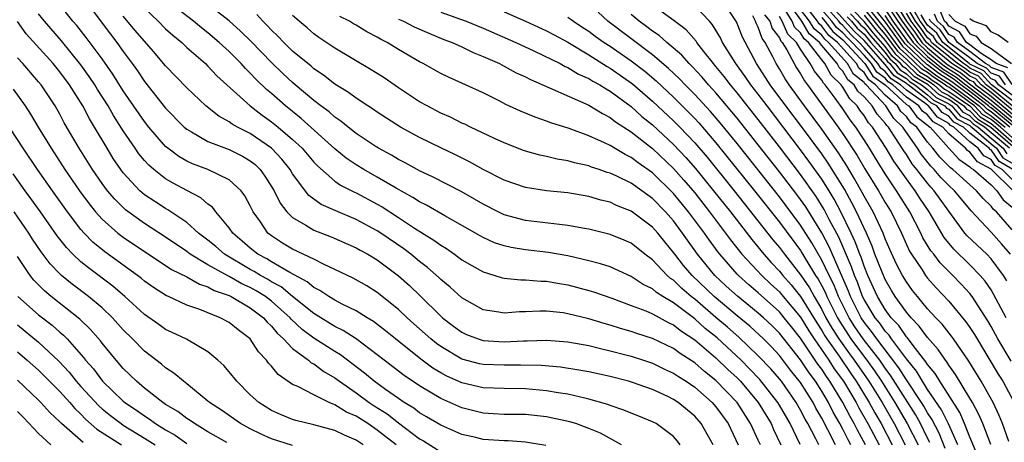
# Model space of a CAD drawing. Units: inches. Extents: x 2577000 to 2580000, y 1500000 to 1503000.
# Drawn here: x 2578647 to 2578740, y 1500413 to 1500453 of the extents above; entities that cross this region are included whole.
import ezdxf

# ---------------------------------------------------------------- set-up
doc = ezdxf.new("R2010")
doc.units = ezdxf.units.IN
doc.header["$MEASUREMENT"] = 0
doc.layers.add('LD25771500_2ft', color=111, linetype='Continuous')

msp = doc.modelspace()

# ---------------------------------------------------------------- linework, layer by layer
at = {"layer": 'LD25771500_2ft'}
for points, elevation in [([(2578722.708, 1500413), (2578722.437, 1500413.564), (2578721.696, 1500415), (2578721.439, 1500415.439), (2578721, 1500416.287), (2578720.586, 1500417), (2578719.182, 1500419), (2578719, 1500419.23), (2578718.18, 1500420.18), (2578717, 1500421.418), (2578715.166, 1500423.165), (2578714.101, 1500424.101), (2578713, 1500425.027), (2578711, 1500426.745), (2578710.673, 1500427), (2578709.778, 1500427.778), (2578709, 1500428.537), (2578708.716, 1500428.716), (2578708.395, 1500429), (2578707, 1500430.469), (2578706.292, 1500431), (2578705, 1500432.039), (2578704.335, 1500432.335), (2578703, 1500432.871), (2578701, 1500433.355), (2578700.58, 1500433.42), (2578699, 1500433.714), (2578698.209, 1500433.791), (2578695, 1500434.195), (2578693, 1500434.724), (2578692.411, 1500435), (2578691, 1500435.72), (2578690.198, 1500436.198), (2578688.915, 1500436.915), (2578686.278, 1500438.278), (2578685, 1500438.878), (2578684.769, 1500439), (2578683.629, 1500439.629), (2578683, 1500439.942), (2578682.342, 1500440.342), (2578681.11, 1500441), (2578680.805, 1500441.195), (2578679, 1500442.412), (2578678.246, 1500443), (2578677.566, 1500443.566), (2578677, 1500443.936), (2578676.439, 1500444.44), (2578675.673, 1500445), (2578675, 1500445.524), (2578673.239, 1500447), (2578673, 1500447.202), (2578672.068, 1500448.068), (2578671, 1500449.088), (2578669.091, 1500451.091), (2578668.078, 1500452.078), (2578667, 1500453.027), (2578663, 1500456.146)], 8720), ([(2578712.752, 1500413), (2578711.618, 1500415), (2578711, 1500415.701), (2578709.417, 1500417), (2578709, 1500417.279), (2578708.451, 1500417.549), (2578707, 1500418.212), (2578705.121, 1500418.879), (2578704.722, 1500419), (2578703, 1500419.44), (2578701, 1500419.885), (2578700.058, 1500420.058), (2578698.322, 1500420.321), (2578696.478, 1500420.478), (2578694.532, 1500420.532), (2578693, 1500420.52), (2578691, 1500420.594), (2578690.665, 1500420.665), (2578689, 1500421.102), (2578687, 1500422.277), (2578686.579, 1500422.579), (2578686.053, 1500423), (2578684.438, 1500424.437), (2578683.813, 1500425), (2578683, 1500425.781), (2578681, 1500427.39), (2578680, 1500428), (2578678.723, 1500428.723), (2578677, 1500429.555), (2578675.982, 1500430.018), (2578675, 1500430.524), (2578673, 1500431.473), (2578672.055, 1500432.055), (2578671, 1500432.732), (2578670.663, 1500433), (2578669.949, 1500434.051), (2578669.272, 1500435), (2578669, 1500435.559), (2578668.498, 1500436.498), (2578668.125, 1500437), (2578667, 1500438.03), (2578665, 1500438.985), (2578663.54, 1500439.54), (2578663, 1500439.796), (2578662.233, 1500440.233), (2578661.213, 1500441), (2578661, 1500441.178), (2578659.417, 1500443), (2578659, 1500443.52), (2578657, 1500446.441), (2578656.009, 1500448.009), (2578655, 1500449.446), (2578653.48, 1500451.48), (2578652.596, 1500452.596), (2578652.244, 1500453), (2578651, 1500454.546)], 8730), ([(2578735.867, 1500413), (2578734.979, 1500414.979), (2578734.317, 1500416.317), (2578733, 1500418.234), (2578732.511, 1500419), (2578731.952, 1500419.952), (2578731, 1500421.11), (2578729.598, 1500423), (2578729.357, 1500423.357), (2578729, 1500423.73), (2578728.479, 1500424.479), (2578728.052, 1500425), (2578727, 1500426.731), (2578726.865, 1500427), (2578726.365, 1500428.365), (2578726.088, 1500429), (2578725.812, 1500429.812), (2578724.599, 1500432.599), (2578723.708, 1500434.292), (2578723.233, 1500435.233), (2578722.462, 1500436.462), (2578721, 1500438.532), (2578719, 1500441.145), (2578717, 1500443.715), (2578715, 1500446.241), (2578714.363, 1500447), (2578713.779, 1500447.779), (2578713, 1500448.736), (2578712.767, 1500449), (2578711.845, 1500450.155), (2578711.189, 1500451), (2578711.117, 1500451.117), (2578710.189, 1500452.189), (2578709.046, 1500453.046), (2578707, 1500454.506)], 8700), ([(2578737.817, 1500411.817), (2578737, 1500413.723), (2578736.502, 1500415), (2578736.053, 1500416.052), (2578734.149, 1500419), (2578733.723, 1500419.723), (2578733, 1500420.573), (2578732.842, 1500420.842), (2578731.632, 1500422.368), (2578731.092, 1500423.092), (2578731, 1500423.185), (2578730.268, 1500424.268), (2578729.569, 1500425), (2578729, 1500425.777), (2578728.274, 1500427), (2578727.36, 1500429), (2578727, 1500429.88), (2578726.717, 1500430.716), (2578726.591, 1500431), (2578726.17, 1500432.17), (2578725.781, 1500433), (2578724.817, 1500435), (2578724.184, 1500436.184), (2578723.691, 1500437), (2578723, 1500438.096), (2578721.792, 1500439.792), (2578721, 1500440.863), (2578717.826, 1500445), (2578717, 1500446.105), (2578716.298, 1500447), (2578715.774, 1500447.774), (2578714.878, 1500449), (2578713.627, 1500451), (2578713.423, 1500451.423), (2578712.674, 1500452.674), (2578712.38, 1500453), (2578711, 1500454.449)], 8698), ([(2578738.971, 1500413.029), (2578738.212, 1500415), (2578737.856, 1500415.856), (2578737.237, 1500417), (2578737, 1500417.407), (2578735.647, 1500419.648), (2578735, 1500420.537), (2578734.828, 1500420.828), (2578734.682, 1500421), (2578734.011, 1500422.011), (2578733, 1500423.125), (2578732.214, 1500424.214), (2578731.439, 1500425), (2578731, 1500425.527), (2578729.949, 1500427), (2578729.588, 1500427.589), (2578729, 1500428.608), (2578728.699, 1500429.301), (2578728.03, 1500431), (2578727.755, 1500431.755), (2578727.213, 1500433), (2578726.295, 1500435), (2578725.852, 1500435.852), (2578725.138, 1500437.138), (2578723.608, 1500439.608), (2578723, 1500440.478), (2578721.075, 1500443.075), (2578719.614, 1500445), (2578718.139, 1500447), (2578717.698, 1500447.698), (2578716.837, 1500449), (2578715.504, 1500451.504), (2578715, 1500452.787), (2578714.931, 1500452.931), (2578713.595, 1500455)], 8696), ([(2578740.422, 1500425), (2578739.242, 1500427.242), (2578739, 1500427.626), (2578738.442, 1500428.442), (2578737.971, 1500429), (2578737, 1500430), (2578735.475, 1500431.475), (2578734.57, 1500432.569), (2578733.155, 1500435), (2578732.282, 1500436.282), (2578731.835, 1500437), (2578731, 1500438.119), (2578730.39, 1500439), (2578729.802, 1500439.802), (2578729.088, 1500441), (2578727.794, 1500443), (2578727.418, 1500443.419), (2578727, 1500444.105), (2578726.611, 1500444.611), (2578726.352, 1500445), (2578725.66, 1500445.66), (2578725, 1500446.779), (2578724.834, 1500447), (2578723.896, 1500447.896), (2578723.293, 1500449), (2578723, 1500449.347), (2578721.734, 1500451), (2578721.332, 1500451.331), (2578721, 1500451.897), (2578720.435, 1500452.435), (2578720.197, 1500453), (2578718.977, 1500455)], 8688), ([(2578740.495, 1500428.495), (2578740.176, 1500429), (2578739, 1500430.569), (2578738.583, 1500431), (2578736.741, 1500432.741), (2578736.524, 1500433), (2578735.27, 1500434.73), (2578734.188, 1500436.188), (2578733.631, 1500437), (2578733.316, 1500437.317), (2578733, 1500437.697), (2578731.993, 1500439), (2578731.547, 1500439.547), (2578731, 1500440.404), (2578730.748, 1500440.748), (2578729.885, 1500442.115), (2578729.292, 1500443), (2578729.142, 1500443.142), (2578729, 1500443.361), (2578728.225, 1500444.225), (2578727.752, 1500445), (2578727, 1500445.85), (2578726.411, 1500446.411), (2578726.064, 1500447), (2578725.474, 1500447.474), (2578725, 1500448.296), (2578724.64, 1500448.64), (2578724.443, 1500449), (2578723, 1500450.712), (2578722.779, 1500451), (2578721.803, 1500451.803), (2578721.102, 1500453), (2578719.672, 1500455)], 8686), ([(2578741, 1500433.316), (2578739.498, 1500435), (2578739.225, 1500435.224), (2578739, 1500435.546), (2578738.257, 1500436.257), (2578737.636, 1500437), (2578737, 1500437.544), (2578735.378, 1500439), (2578735.153, 1500439.153), (2578734.164, 1500440.163), (2578733.506, 1500441), (2578733, 1500441.588), (2578731.98, 1500443), (2578731.421, 1500443.421), (2578731, 1500443.993), (2578730.48, 1500444.48), (2578730.145, 1500445), (2578729, 1500446.009), (2578728.087, 1500447), (2578727.454, 1500447.454), (2578727, 1500448.166), (2578726.537, 1500448.537), (2578726.27, 1500449), (2578724.478, 1500451), (2578723.663, 1500451.663), (2578723, 1500452.538), (2578722.747, 1500452.747), (2578722.598, 1500453), (2578721.045, 1500455)], 8682), ([(2578741, 1500438.066), (2578740.052, 1500439), (2578739.384, 1500439.384), (2578739, 1500439.944), (2578738.304, 1500440.304), (2578737.768, 1500441), (2578737, 1500441.608), (2578735.482, 1500443), (2578735.162, 1500443.162), (2578735, 1500443.354), (2578733.944, 1500443.943), (2578733.1, 1500445), (2578733.034, 1500445.033), (2578732.703, 1500445.297), (2578731, 1500446.499), (2578730.454, 1500447), (2578729.56, 1500447.56), (2578729, 1500448.268), (2578728.574, 1500448.574), (2578728.302, 1500449), (2578727, 1500450.498), (2578726.536, 1500451), (2578725.737, 1500451.737), (2578725, 1500452.59), (2578724.774, 1500452.774), (2578724.603, 1500453), (2578723, 1500454.807)], 8676), ([(2578741, 1500439.033), (2578739.75, 1500439.75), (2578739, 1500440.846), (2578738.899, 1500440.899), (2578738.821, 1500441), (2578737, 1500442.441), (2578736.39, 1500443), (2578735.468, 1500443.468), (2578735, 1500444.021), (2578734.372, 1500444.372), (2578733.87, 1500445), (2578733.292, 1500445.292), (2578733, 1500445.564), (2578731.164, 1500447), (2578731.06, 1500447.06), (2578731, 1500447.118), (2578729.842, 1500447.842), (2578729, 1500448.909), (2578728.947, 1500448.947), (2578728.334, 1500449.666), (2578727, 1500451.171), (2578726.048, 1500452.048), (2578725.227, 1500453), (2578723.42, 1500455)], 8674), ([(2578742.141, 1500441), (2578739.874, 1500443), (2578739, 1500443.713), (2578738.204, 1500444.204), (2578737.439, 1500445), (2578737, 1500445.339), (2578735.758, 1500446.242), (2578735, 1500446.764), (2578734.843, 1500446.843), (2578734.675, 1500447), (2578733.65, 1500447.649), (2578733, 1500448.149), (2578732.46, 1500448.461), (2578731, 1500449.862), (2578730.399, 1500450.399), (2578729, 1500452.327), (2578728.689, 1500452.689), (2578727, 1500454.768)], 8662), ([(2578727.313, 1500455), (2578729, 1500452.908), (2578730.638, 1500450.638), (2578731, 1500450.315), (2578732.694, 1500448.694), (2578733, 1500448.518), (2578733.858, 1500447.858), (2578735.083, 1500447.083), (2578737, 1500445.682), (2578737.883, 1500445), (2578738.43, 1500444.43), (2578739, 1500444.079), (2578740.323, 1500443)], 8660), ([(2578729, 1500454.806), (2578730.174, 1500453), (2578731.624, 1500451), (2578733, 1500449.68), (2578733.808, 1500449), (2578734.482, 1500448.482), (2578735.713, 1500447.712), (2578736.599, 1500447), (2578737, 1500446.708), (2578739, 1500445.177), (2578741, 1500443.543)], 8654), ([(2578729.777, 1500455), (2578731, 1500453), (2578731.863, 1500451.863), (2578732.463, 1500451), (2578733, 1500450.485), (2578734.765, 1500449), (2578734.898, 1500448.898), (2578736.133, 1500448.132), (2578737, 1500447.435), (2578737.294, 1500447.294), (2578737.561, 1500447), (2578739, 1500445.915), (2578741, 1500444.272)], 8650), ([(2578740.995, 1500445.005), (2578739, 1500446.653), (2578738.54, 1500447), (2578737.807, 1500447.806), (2578737, 1500448.192), (2578736.552, 1500448.552), (2578735.829, 1500449), (2578735, 1500449.664), (2578733.384, 1500451), (2578733.229, 1500451.229), (2578733, 1500451.436), (2578732.359, 1500452.359), (2578731.872, 1500453), (2578730.694, 1500455)], 8646), ([(2578741, 1500445.503), (2578739.04, 1500447), (2578738.063, 1500448.063), (2578737, 1500448.571), (2578736.762, 1500448.762), (2578736.378, 1500449), (2578735, 1500450.103), (2578733.916, 1500451), (2578733.546, 1500451.546), (2578733, 1500452.04), (2578732.606, 1500452.606), (2578732.307, 1500453), (2578731.347, 1500454.653)], 8644), ([(2578709.634, 1500413), (2578709.357, 1500413.357), (2578709, 1500413.775), (2578707.342, 1500415), (2578707, 1500415.179), (2578705.71, 1500415.71), (2578705, 1500415.979), (2578704.285, 1500416.285), (2578703, 1500416.714), (2578702.797, 1500416.798), (2578701, 1500417.321), (2578700.604, 1500417.396), (2578699, 1500417.778), (2578698.09, 1500417.91), (2578697, 1500418.109), (2578695, 1500418.294), (2578693, 1500418.318), (2578691, 1500418.39), (2578689, 1500418.848), (2578687.521, 1500419.521), (2578687, 1500419.807), (2578686.253, 1500420.253), (2578685.098, 1500421.098), (2578682.71, 1500423), (2578681.778, 1500423.778), (2578680.649, 1500424.649), (2578680.042, 1500425), (2578679, 1500425.645), (2578677.738, 1500426.262), (2578677, 1500426.651), (2578676.418, 1500427), (2578675.574, 1500427.574), (2578675, 1500427.854), (2578674.388, 1500428.388), (2578672.739, 1500429.261), (2578671, 1500430.284), (2578670.561, 1500430.561), (2578669.714, 1500431), (2578669, 1500431.566), (2578668.245, 1500432.245), (2578667.348, 1500433), (2578667, 1500433.507), (2578665.753, 1500435), (2578665.431, 1500435.431), (2578665, 1500435.731), (2578664.327, 1500436.327), (2578663, 1500437.008), (2578661.704, 1500437.704), (2578661, 1500438.117), (2578659.874, 1500439), (2578659.401, 1500439.401), (2578659, 1500439.846), (2578658.474, 1500440.474), (2578658.113, 1500441), (2578657, 1500442.65), (2578656.084, 1500444.085), (2578655.558, 1500445), (2578654.559, 1500446.559), (2578654.297, 1500447), (2578653.782, 1500447.782), (2578653, 1500448.879), (2578651.145, 1500451.145), (2578649.551, 1500453), (2578649, 1500453.701)], 8732), ([(2578654.064, 1500454.064), (2578655.781, 1500451.782), (2578656.387, 1500451), (2578657, 1500450.134), (2578657.847, 1500449), (2578658.329, 1500448.329), (2578659, 1500447.306), (2578661, 1500444.781), (2578662.765, 1500443), (2578663, 1500442.8), (2578663.432, 1500442.568), (2578665, 1500441.644), (2578667, 1500440.883), (2578668.262, 1500440.262), (2578669, 1500439.827), (2578669.462, 1500439.462), (2578669.929, 1500439), (2578670.383, 1500438.383), (2578671.243, 1500437), (2578671.818, 1500435.818), (2578672.463, 1500435), (2578673, 1500434.459), (2578674.249, 1500433.751), (2578675, 1500433.271), (2578676.645, 1500432.645), (2578679, 1500431.614), (2578679.386, 1500431.386), (2578680.104, 1500431), (2578681, 1500430.466), (2578683, 1500428.974), (2578684.039, 1500428.039), (2578685.059, 1500427.059), (2578687, 1500425.144), (2578687.164, 1500425), (2578688.208, 1500424.208), (2578689, 1500423.632), (2578689.432, 1500423.432), (2578690.545, 1500423), (2578691, 1500422.854), (2578693, 1500422.735), (2578694.828, 1500422.828), (2578695.176, 1500422.824), (2578697, 1500422.884), (2578699, 1500422.742), (2578701, 1500422.376), (2578702.086, 1500422.086), (2578703, 1500421.888), (2578704.496, 1500421.504), (2578705, 1500421.365), (2578706.144, 1500421), (2578707, 1500420.716), (2578708.152, 1500420.152), (2578709, 1500419.773), (2578709.457, 1500419.457), (2578710.177, 1500419), (2578711, 1500418.436), (2578712.644, 1500417), (2578713, 1500416.595), (2578714.152, 1500415), (2578715.108, 1500413)], 8728), ([(2578717.195, 1500413), (2578717, 1500413.44), (2578716.28, 1500415), (2578715.004, 1500417), (2578713, 1500419.078), (2578711.924, 1500419.924), (2578711, 1500420.737), (2578709.628, 1500421.628), (2578709, 1500422.094), (2578707, 1500423.04), (2578705.516, 1500423.516), (2578705, 1500423.698), (2578703.986, 1500423.986), (2578703, 1500424.305), (2578702.451, 1500424.451), (2578701, 1500424.894), (2578699, 1500425.384), (2578698.548, 1500425.452), (2578697, 1500425.621), (2578696.372, 1500425.628), (2578695, 1500425.555), (2578694.451, 1500425.549), (2578693, 1500425.421), (2578692.477, 1500425.523), (2578691, 1500425.734), (2578689, 1500426.866), (2578687.889, 1500427.889), (2578687, 1500428.612), (2578686.808, 1500428.808), (2578685.747, 1500429.747), (2578685, 1500430.316), (2578684.176, 1500431), (2578683.509, 1500431.509), (2578681.345, 1500433), (2578681, 1500433.223), (2578679, 1500434.289), (2578677.089, 1500435.089), (2578675.706, 1500435.706), (2578674.545, 1500436.545), (2578673, 1500438.6), (2578672.756, 1500439), (2578671.978, 1500439.978), (2578671.01, 1500441), (2578669, 1500442.388), (2578667.775, 1500443), (2578667.276, 1500443.276), (2578667, 1500443.487), (2578666.021, 1500444.021), (2578664.782, 1500445), (2578663, 1500446.707), (2578661, 1500448.8), (2578659.861, 1500450.139), (2578658.131, 1500452.131), (2578657, 1500453.488)], 8726), ([(2578659, 1500454.232), (2578660.289, 1500453), (2578661, 1500452.288), (2578661.674, 1500451.674), (2578662.515, 1500451), (2578663, 1500450.535), (2578664.754, 1500449), (2578665, 1500448.764), (2578665.842, 1500447.842), (2578668.994, 1500445), (2578670.122, 1500444.122), (2578671, 1500443.511), (2578671.631, 1500443), (2578673, 1500441.84), (2578673.903, 1500441), (2578675, 1500439.702), (2578675.339, 1500439.338), (2578677, 1500437.894), (2578677.525, 1500437.525), (2578678.852, 1500436.852), (2578679, 1500436.791), (2578681, 1500435.73), (2578681.466, 1500435.466), (2578683, 1500434.481), (2578684.527, 1500433.473), (2578686.34, 1500432.34), (2578687, 1500431.841), (2578687.527, 1500431.527), (2578688.303, 1500431), (2578689, 1500430.485), (2578689.93, 1500429.93), (2578691, 1500429.33), (2578692.121, 1500429), (2578692.785, 1500428.785), (2578693, 1500428.741), (2578694.572, 1500428.571), (2578695, 1500428.577), (2578696.452, 1500428.452), (2578697, 1500428.445), (2578698.225, 1500428.225), (2578699, 1500428.107), (2578701, 1500427.571), (2578701.436, 1500427.436), (2578703.157, 1500426.843), (2578705, 1500426.156), (2578706.361, 1500425.639), (2578707, 1500425.358), (2578708.536, 1500424.536), (2578709, 1500424.328), (2578709.73, 1500423.73), (2578711, 1500422.92), (2578713, 1500421.209), (2578714.117, 1500420.117), (2578715, 1500419.314), (2578715.306, 1500419), (2578717.005, 1500417), (2578718.203, 1500415), (2578718.44, 1500414.44), (2578719.139, 1500413)], 8724), ([(2578720.974, 1500413.026), (2578720.004, 1500415), (2578719, 1500416.752), (2578718.851, 1500417), (2578717.159, 1500419.159), (2578716.182, 1500420.182), (2578715.37, 1500421), (2578713.106, 1500423.106), (2578711.988, 1500423.988), (2578711, 1500424.893), (2578709, 1500426.406), (2578707.993, 1500427), (2578707.385, 1500427.385), (2578707, 1500427.724), (2578706.136, 1500428.136), (2578705, 1500428.894), (2578703, 1500429.797), (2578702.1, 1500430.099), (2578701, 1500430.391), (2578699, 1500430.858), (2578697.164, 1500431.164), (2578695, 1500431.407), (2578693.634, 1500431.634), (2578693, 1500431.782), (2578692.09, 1500432.09), (2578691, 1500432.575), (2578690.723, 1500432.723), (2578687.378, 1500434.622), (2578685.641, 1500435.641), (2578685, 1500435.951), (2578684.368, 1500436.368), (2578682.776, 1500437.223), (2578681, 1500438.275), (2578679.714, 1500439), (2578679, 1500439.442), (2578678.071, 1500440.071), (2578677, 1500440.949), (2578673.816, 1500443.816), (2578672.331, 1500445), (2578671, 1500446.171), (2578670.545, 1500446.545), (2578669.528, 1500447.528), (2578669, 1500448.101), (2578668.536, 1500448.536), (2578668.127, 1500449), (2578667, 1500450.139), (2578666.07, 1500451), (2578665, 1500451.897), (2578664.375, 1500452.375), (2578663.635, 1500453), (2578662.148, 1500454.148)], 8722), ([(2578724.287, 1500413), (2578723.585, 1500414.415), (2578723, 1500415.523), (2578722.454, 1500416.454), (2578722.172, 1500417), (2578721, 1500418.887), (2578720.06, 1500420.06), (2578719, 1500421.424), (2578718.244, 1500422.244), (2578717.484, 1500423), (2578716.206, 1500424.206), (2578715, 1500425.181), (2578712.818, 1500427), (2578710.756, 1500429), (2578709.948, 1500429.948), (2578709.115, 1500431), (2578709, 1500431.165), (2578708.161, 1500432.161), (2578707.498, 1500433), (2578707, 1500433.565), (2578705, 1500435.07), (2578703.605, 1500435.605), (2578703, 1500435.903), (2578702.109, 1500436.109), (2578701, 1500436.449), (2578699, 1500436.783), (2578697, 1500436.992), (2578695, 1500437.308), (2578693, 1500437.992), (2578691, 1500439.015), (2578689.72, 1500439.72), (2578688.379, 1500440.379), (2578687, 1500441.031), (2578685, 1500442.02), (2578683.197, 1500443), (2578681, 1500444.402), (2578680.654, 1500444.654), (2578680.098, 1500445), (2578679, 1500445.721), (2578678.275, 1500446.275), (2578677, 1500447.051), (2578675.919, 1500447.919), (2578675, 1500448.518), (2578674.745, 1500448.745), (2578673, 1500450.187), (2578672.167, 1500451), (2578671.604, 1500451.604), (2578671, 1500452.17), (2578670.604, 1500452.604), (2578670.188, 1500453), (2578669.621, 1500453.621)], 8718), ([(2578725.75, 1500413), (2578725.48, 1500413.48), (2578725, 1500414.472), (2578724.72, 1500415), (2578724.084, 1500416.084), (2578723.63, 1500417), (2578723, 1500418.072), (2578722.409, 1500419), (2578721.795, 1500419.796), (2578721, 1500421.042), (2578719, 1500423.55), (2578718.271, 1500424.27), (2578717.501, 1500425), (2578717, 1500425.449), (2578715.033, 1500427.033), (2578713.982, 1500427.982), (2578712.894, 1500429), (2578711.263, 1500431), (2578710.314, 1500432.314), (2578709.849, 1500433), (2578709, 1500434.14), (2578708.239, 1500435), (2578707, 1500436.269), (2578706.562, 1500436.562), (2578705.987, 1500437), (2578705, 1500437.698), (2578703.63, 1500438.37), (2578703, 1500438.656), (2578702.728, 1500438.728), (2578701.962, 1500439), (2578701.234, 1500439.234), (2578701, 1500439.333), (2578699.627, 1500439.627), (2578699, 1500439.825), (2578697.983, 1500439.983), (2578697, 1500440.234), (2578696.361, 1500440.361), (2578695, 1500440.736), (2578694.807, 1500440.807), (2578693, 1500441.505), (2578692.066, 1500441.934), (2578689.815, 1500443), (2578689.272, 1500443.272), (2578689, 1500443.39), (2578687.931, 1500443.931), (2578687, 1500444.335), (2578685.723, 1500445), (2578685, 1500445.405), (2578683, 1500446.713), (2578681.641, 1500447.641), (2578681, 1500448.056), (2578680.425, 1500448.425), (2578677, 1500450.47), (2578675.48, 1500451.48), (2578675, 1500451.817), (2578674.37, 1500452.37), (2578673.602, 1500453), (2578673, 1500453.553)], 8716), ([(2578687, 1500453.866), (2578689.391, 1500453), (2578691, 1500452.332), (2578694.092, 1500451), (2578695.796, 1500450.204), (2578698.269, 1500449), (2578698.739, 1500448.739), (2578699, 1500448.634), (2578700.014, 1500448.014), (2578701, 1500447.589), (2578701.354, 1500447.354), (2578702.021, 1500447), (2578702.612, 1500446.612), (2578703, 1500446.412), (2578705, 1500444.938), (2578706.012, 1500444.012), (2578707, 1500443.225), (2578709, 1500441.368), (2578710.145, 1500440.145), (2578711.08, 1500439.08), (2578712.777, 1500437), (2578714.361, 1500435), (2578716.377, 1500432.378), (2578717.524, 1500431), (2578718.224, 1500430.224), (2578719, 1500429.407), (2578719.324, 1500429), (2578720.118, 1500428.118), (2578721, 1500427.017), (2578722.527, 1500424.527), (2578723, 1500423.808), (2578723.292, 1500423.292), (2578723.479, 1500423), (2578724.633, 1500421.367), (2578725.74, 1500419.74), (2578726.264, 1500419), (2578727.487, 1500417), (2578728.017, 1500416.017), (2578728.62, 1500415), (2578729.667, 1500413)], 8710), ([(2578693, 1500453.873), (2578695, 1500453.012), (2578697, 1500452.086), (2578697.701, 1500451.701), (2578699, 1500451.027), (2578701, 1500449.83), (2578702.727, 1500448.727), (2578703, 1500448.583), (2578705.104, 1500447.104), (2578707, 1500445.463), (2578709, 1500443.604), (2578709.596, 1500443), (2578711, 1500441.517), (2578712.159, 1500440.159), (2578714.714, 1500437), (2578718.372, 1500432.372), (2578719, 1500431.629), (2578719.47, 1500431), (2578721, 1500429.065), (2578721.831, 1500427.831), (2578722.282, 1500427), (2578723, 1500425.793), (2578723.398, 1500425), (2578723.978, 1500423.978), (2578724.604, 1500423), (2578725.609, 1500421.609), (2578726.073, 1500421), (2578727.462, 1500419), (2578728.697, 1500417), (2578729.854, 1500415), (2578730.894, 1500413)], 8708), ([(2578733.219, 1500413.219), (2578733, 1500413.633), (2578732.33, 1500415), (2578731.85, 1500415.85), (2578729.529, 1500419.529), (2578729, 1500420.235), (2578728.475, 1500421), (2578726.924, 1500423), (2578726.139, 1500424.139), (2578725.58, 1500425), (2578724.582, 1500427), (2578724.131, 1500428.131), (2578723.691, 1500429), (2578723, 1500430.446), (2578722.069, 1500432.069), (2578721, 1500433.751), (2578719, 1500436.42), (2578715, 1500441.458), (2578713.407, 1500443.407), (2578712.482, 1500444.483), (2578711, 1500446.092), (2578710.085, 1500447), (2578709.558, 1500447.558), (2578708.53, 1500448.53), (2578707, 1500449.834), (2578702.776, 1500453), (2578701.859, 1500453.859)], 8704), ([(2578734.67, 1500412.67), (2578734.099, 1500414.099), (2578733.416, 1500415.417), (2578733, 1500416.022), (2578732.647, 1500416.647), (2578732.425, 1500417), (2578731, 1500419.136), (2578730.285, 1500420.285), (2578728.211, 1500423), (2578727.715, 1500423.715), (2578727, 1500424.585), (2578726.721, 1500425), (2578725.714, 1500427), (2578725.523, 1500427.523), (2578723.699, 1500431.699), (2578723, 1500433.02), (2578721.479, 1500435.479), (2578721, 1500436.167), (2578720.642, 1500436.642), (2578719, 1500438.792), (2578717, 1500441.34), (2578715, 1500443.849), (2578713, 1500446.236), (2578712.299, 1500447), (2578711.706, 1500447.706), (2578710.738, 1500448.738), (2578710.459, 1500449), (2578709.786, 1500449.786), (2578708.359, 1500451), (2578707.645, 1500451.645), (2578707, 1500452.064), (2578706.476, 1500452.476), (2578705.744, 1500453), (2578705, 1500453.646)], 8702), ([(2578740.678, 1500413.322), (2578740.07, 1500415), (2578739.762, 1500415.762), (2578739.192, 1500417), (2578738.072, 1500419), (2578736.903, 1500420.903), (2578735.452, 1500423), (2578735.267, 1500423.267), (2578734.381, 1500424.381), (2578733.779, 1500425), (2578733, 1500425.847), (2578732.049, 1500427), (2578731.586, 1500427.586), (2578731, 1500428.398), (2578730.639, 1500429), (2578730.068, 1500430.068), (2578729.434, 1500431.434), (2578729, 1500432.453), (2578728.79, 1500433), (2578727.861, 1500435), (2578727, 1500436.494), (2578726.827, 1500436.827), (2578726.106, 1500438.106), (2578725.357, 1500439.357), (2578724.578, 1500440.578), (2578723, 1500442.814), (2578721.365, 1500445), (2578719.92, 1500447), (2578719.555, 1500447.555), (2578719, 1500448.499), (2578718.679, 1500449), (2578718.372, 1500449.628), (2578717.644, 1500451), (2578717.365, 1500451.365), (2578717, 1500452.452), (2578716.811, 1500452.811), (2578716.737, 1500453), (2578716.491, 1500453.509)], 8694), ([(2578717.594, 1500453.594), (2578718.09, 1500453), (2578718.319, 1500452.319), (2578719, 1500451.428), (2578719.127, 1500451.127), (2578719.261, 1500451), (2578719.695, 1500450.305), (2578720.386, 1500449), (2578720.613, 1500448.613), (2578721, 1500448.025), (2578721.361, 1500447.361), (2578721.651, 1500447), (2578724.56, 1500443), (2578725, 1500442.371), (2578726.333, 1500440.333), (2578727.076, 1500439.076), (2578728.359, 1500437), (2578729, 1500435.882), (2578729.543, 1500435), (2578730.519, 1500433), (2578731, 1500431.917), (2578731.295, 1500431.295), (2578731.475, 1500431), (2578732.473, 1500429.527), (2578732.812, 1500429), (2578733, 1500428.753), (2578733.817, 1500427.817), (2578735, 1500426.565), (2578736.627, 1500424.627), (2578737, 1500424.09), (2578737.419, 1500423.42), (2578739.675, 1500419.675), (2578740.1, 1500419), (2578741.17, 1500417)], 8692), ([(2578740.832, 1500431), (2578739.988, 1500431.988), (2578739, 1500433.081), (2578737.107, 1500435.108), (2578736.193, 1500436.193), (2578735.544, 1500437), (2578735, 1500437.486), (2578734.246, 1500438.246), (2578733.619, 1500439), (2578733.31, 1500439.31), (2578732.418, 1500440.418), (2578732.047, 1500441), (2578730.676, 1500443), (2578729.811, 1500443.811), (2578729.043, 1500445), (2578727.193, 1500447), (2578727.081, 1500447.081), (2578727, 1500447.208), (2578726.005, 1500448.005), (2578725.432, 1500449), (2578723.652, 1500451), (2578723.292, 1500451.292), (2578723, 1500451.678), (2578722.275, 1500452.275), (2578721.85, 1500453), (2578721, 1500454.103)], 8684), ([(2578741.072, 1500437), (2578739, 1500439.043), (2578737.709, 1500439.71), (2578737, 1500440.631), (2578736.78, 1500440.78), (2578736.581, 1500441), (2578735, 1500442.369), (2578734.438, 1500443), (2578733.515, 1500443.515), (2578733, 1500444.16), (2578732.521, 1500444.521), (2578732.168, 1500445), (2578731, 1500445.825), (2578729.719, 1500447), (2578729.277, 1500447.277), (2578729, 1500447.627), (2578728.2, 1500448.2), (2578727.69, 1500449), (2578727, 1500449.794), (2578725.887, 1500451), (2578725.426, 1500451.426), (2578725, 1500451.919), (2578724.404, 1500452.404), (2578723.952, 1500453), (2578723, 1500454.073)], 8678), ([(2578725.706, 1500453.706), (2578726.387, 1500453), (2578726.671, 1500452.671), (2578727, 1500452.368), (2578727.614, 1500451.614), (2578729, 1500450.04), (2578729.444, 1500449.444), (2578729.94, 1500449), (2578730.408, 1500448.408), (2578731, 1500448.037), (2578731.527, 1500447.527), (2578732.44, 1500447), (2578733, 1500446.562), (2578733.809, 1500445.809), (2578735, 1500445.208), (2578735.301, 1500445), (2578736.08, 1500444.08), (2578737, 1500443.612), (2578737.3, 1500443.3), (2578737.787, 1500443), (2578739, 1500441.943), (2578740.129, 1500441), (2578740.483, 1500440.483)], 8670), ([(2578740.747, 1500441), (2578739, 1500442.459), (2578738.379, 1500443), (2578737.526, 1500443.526), (2578737, 1500444.074), (2578736.386, 1500444.386), (2578735.866, 1500445), (2578735, 1500445.597), (2578734.068, 1500446.068), (2578733.066, 1500447), (2578731.76, 1500447.76), (2578731, 1500448.497), (2578730.69, 1500448.691), (2578730.446, 1500449), (2578729.683, 1500449.683), (2578729, 1500450.6), (2578727.883, 1500451.883), (2578727, 1500452.966), (2578726.001, 1500454.001)], 8668), ([(2578727, 1500454.168), (2578728.42, 1500452.42), (2578729, 1500451.747), (2578730.161, 1500450.161), (2578731, 1500449.41), (2578732.227, 1500448.227), (2578733, 1500447.781), (2578733.442, 1500447.441), (2578734.139, 1500447), (2578734.585, 1500446.585), (2578735, 1500446.375), (2578736.996, 1500445), (2578737.978, 1500443.978), (2578739, 1500443.348), (2578739.426, 1500443), (2578741.7, 1500441)], 8664), ([(2578727, 1500453.567), (2578728.151, 1500452.151), (2578729, 1500451.166), (2578729.922, 1500449.922), (2578731, 1500448.956), (2578731.994, 1500447.994), (2578733, 1500447.413), (2578733.234, 1500447.233), (2578733.602, 1500447), (2578734.326, 1500446.326), (2578735, 1500445.986), (2578736.431, 1500445), (2578736.692, 1500444.692), (2578737, 1500444.535), (2578737.752, 1500443.752), (2578738.971, 1500443), (2578741.26, 1500441)], 8666), ([(2578741, 1500443.178), (2578739, 1500444.809), (2578738.882, 1500444.882), (2578738.769, 1500445), (2578737, 1500446.366), (2578736.127, 1500447), (2578735.503, 1500447.503), (2578734.274, 1500448.274), (2578733.33, 1500449), (2578733, 1500449.277), (2578731.204, 1500451), (2578729.761, 1500453), (2578729, 1500454.17)], 8656), ([(2578740.771, 1500443), (2578739, 1500444.444), (2578738.656, 1500444.656), (2578738.326, 1500445), (2578737, 1500446.024), (2578735.657, 1500447), (2578735.293, 1500447.293), (2578734.066, 1500448.066), (2578733, 1500448.885), (2578732.927, 1500448.927), (2578730.877, 1500450.877), (2578729.348, 1500453), (2578729, 1500453.535)], 8658), ([(2578729.82, 1500454.18), (2578730.587, 1500453), (2578731, 1500452.426), (2578731.616, 1500451.616), (2578732.044, 1500451), (2578733, 1500450.083), (2578734.287, 1500449), (2578734.69, 1500448.69), (2578735.923, 1500447.922), (2578737.072, 1500447), (2578739, 1500445.546), (2578741, 1500443.907)], 8652), ([(2578741, 1500444.636), (2578739, 1500446.284), (2578738.051, 1500447), (2578737.55, 1500447.55), (2578737, 1500447.814), (2578736.343, 1500448.342), (2578735.279, 1500449), (2578733.707, 1500450.293), (2578732.883, 1500451), (2578732.111, 1500452.111), (2578731.436, 1500453), (2578731, 1500453.75)], 8648), ([(2578741, 1500446.005), (2578739.698, 1500447), (2578739.415, 1500447.415), (2578739, 1500447.57), (2578738.319, 1500448.319), (2578737, 1500448.95), (2578736.928, 1500449), (2578734.448, 1500451), (2578733.863, 1500451.862), (2578733, 1500452.644), (2578732.743, 1500453), (2578732.387, 1500453.613)], 8642), ([(2578741, 1500447.018), (2578740.198, 1500448.198), (2578739, 1500448.646), (2578738.831, 1500448.831), (2578738.479, 1500449), (2578737, 1500450.149), (2578735.82, 1500451), (2578735.496, 1500451.496), (2578735, 1500451.753), (2578734.496, 1500452.496), (2578733.94, 1500453), (2578733.658, 1500453.658)], 8638), ([(2578740.589, 1500448.589), (2578739.491, 1500449), (2578739, 1500449.361), (2578738.058, 1500449.942), (2578737, 1500450.764), (2578736.673, 1500451), (2578736.012, 1500452.012), (2578735, 1500452.538), (2578734.813, 1500452.813), (2578734.607, 1500453), (2578734.125, 1500454.125)], 8636), ([(2578735, 1500453.639), (2578735.62, 1500453), (2578736.528, 1500452.528), (2578737, 1500451.806), (2578737.596, 1500451.596), (2578738.056, 1500451), (2578739, 1500450.417), (2578740.927, 1500449)], 8634), ([(2578704.071, 1500413), (2578702.097, 1500414.097), (2578701, 1500414.555), (2578699.748, 1500415), (2578699.183, 1500415.182), (2578697, 1500415.653), (2578695, 1500415.854), (2578693, 1500415.862), (2578691.94, 1500415.94), (2578691, 1500415.984), (2578689, 1500416.493), (2578687, 1500417.376), (2578685, 1500418.576), (2578683.55, 1500419.55), (2578681.65, 1500421), (2578681, 1500421.513), (2578678.999, 1500422.999), (2578677.786, 1500423.786), (2578677, 1500424.163), (2578675, 1500425.387), (2578673, 1500427.007), (2578671.914, 1500427.914), (2578671, 1500428.404), (2578670.634, 1500428.634), (2578669.963, 1500429), (2578669.372, 1500429.372), (2578669, 1500429.565), (2578666.56, 1500431), (2578665.727, 1500431.727), (2578665, 1500432.322), (2578664.113, 1500433), (2578663, 1500433.99), (2578661.202, 1500435.202), (2578661, 1500435.309), (2578659.969, 1500435.969), (2578659, 1500436.622), (2578658.787, 1500436.787), (2578658.557, 1500437), (2578657, 1500438.676), (2578656.756, 1500439), (2578656.049, 1500440.049), (2578655.462, 1500441), (2578654.292, 1500443), (2578653.796, 1500443.796), (2578653.166, 1500445), (2578651.907, 1500447), (2578651, 1500448.22), (2578650.361, 1500449), (2578647.817, 1500451.817), (2578646.988, 1500452.987)], 8734), ([(2578727.129, 1500413), (2578726.37, 1500414.37), (2578726.065, 1500415), (2578725.671, 1500415.671), (2578724.992, 1500417), (2578723.772, 1500419), (2578723.445, 1500419.445), (2578723, 1500420.147), (2578722.629, 1500420.629), (2578721, 1500423.066), (2578720.134, 1500424.134), (2578719.462, 1500425), (2578719, 1500425.549), (2578717, 1500427.36), (2578716.102, 1500428.102), (2578715.12, 1500429), (2578715, 1500429.128), (2578713.353, 1500431), (2578713.196, 1500431.196), (2578712.348, 1500432.348), (2578711.905, 1500433), (2578710.422, 1500435), (2578709, 1500436.728), (2578707, 1500438.686), (2578705.642, 1500439.642), (2578705, 1500440.146), (2578704.42, 1500440.42), (2578703, 1500441.265), (2578702.483, 1500441.517), (2578701, 1500442.17), (2578699.136, 1500442.863), (2578697.41, 1500443.41), (2578697, 1500443.579), (2578695.926, 1500443.926), (2578694.519, 1500444.519), (2578693.152, 1500445.152), (2578692.517, 1500445.483), (2578691, 1500446.227), (2578689.345, 1500447), (2578687.722, 1500447.722), (2578687, 1500448.076), (2578685.349, 1500449), (2578685, 1500449.17), (2578683, 1500450.345), (2578681.936, 1500451), (2578681.312, 1500451.312), (2578681, 1500451.495), (2578680, 1500452), (2578679, 1500452.62), (2578678.752, 1500452.752), (2578678.368, 1500453), (2578677.464, 1500453.463)], 8714), ([(2578683, 1500453.207), (2578683.481, 1500453), (2578684.483, 1500452.482), (2578685.86, 1500451.86), (2578687.288, 1500451.288), (2578688.065, 1500451), (2578689, 1500450.575), (2578690.054, 1500450.054), (2578691, 1500449.684), (2578692.534, 1500449), (2578693, 1500448.76), (2578694.135, 1500448.135), (2578695, 1500447.745), (2578695.484, 1500447.484), (2578697.283, 1500446.717), (2578701, 1500445.069), (2578702.275, 1500444.275), (2578703, 1500443.922), (2578703.506, 1500443.506), (2578705, 1500442.545), (2578707, 1500440.98), (2578709, 1500439.091), (2578709.981, 1500437.981), (2578711, 1500436.783), (2578712.407, 1500435), (2578713.911, 1500433), (2578714.364, 1500432.364), (2578715.456, 1500431), (2578717.329, 1500429), (2578718.187, 1500428.186), (2578719, 1500427.442), (2578719.209, 1500427.209), (2578721, 1500425.06), (2578721.776, 1500423.776), (2578722.286, 1500423), (2578723.672, 1500421), (2578724.187, 1500420.187), (2578725.057, 1500419), (2578726.249, 1500417), (2578726.503, 1500416.503), (2578727.367, 1500415), (2578728.414, 1500413)], 8712), ([(2578699, 1500453.39), (2578699.54, 1500453), (2578700.416, 1500452.416), (2578701, 1500452.048), (2578701.6, 1500451.6), (2578702.443, 1500451), (2578703, 1500450.637), (2578705, 1500449.259), (2578706.277, 1500448.277), (2578707.36, 1500447.36), (2578709, 1500445.827), (2578710.42, 1500444.42), (2578711, 1500443.817), (2578711.392, 1500443.392), (2578713, 1500441.524), (2578716.644, 1500437), (2578719, 1500434.021), (2578721, 1500431.337), (2578721.131, 1500431.131), (2578721.501, 1500430.499), (2578722.421, 1500429), (2578722.655, 1500428.655), (2578723, 1500428.019), (2578723.343, 1500427.343), (2578723.479, 1500427), (2578723.939, 1500426.061), (2578724.472, 1500425), (2578724.663, 1500424.663), (2578725.448, 1500423.448), (2578725.756, 1500423), (2578726.282, 1500422.282), (2578727.265, 1500421), (2578727.985, 1500419.985), (2578728.645, 1500419), (2578729.907, 1500417), (2578731.082, 1500415), (2578732.098, 1500413)], 8706), ([(2578740.912, 1500420.912), (2578739.645, 1500423), (2578739, 1500424.176), (2578738.697, 1500424.697), (2578737.213, 1500427), (2578737, 1500427.276), (2578736.174, 1500428.174), (2578735.381, 1500429), (2578734.189, 1500430.19), (2578733.576, 1500431), (2578733.316, 1500431.317), (2578732.562, 1500432.562), (2578732.354, 1500433), (2578731.326, 1500435), (2578730.075, 1500437), (2578729, 1500438.602), (2578728.067, 1500440.067), (2578727.502, 1500441), (2578727, 1500441.793), (2578726.212, 1500443), (2578725.685, 1500443.685), (2578725, 1500444.717), (2578724.251, 1500445.748), (2578723.311, 1500447), (2578723.152, 1500447.152), (2578723, 1500447.43), (2578722.3, 1500448.3), (2578721.919, 1500449), (2578721, 1500450.362), (2578720.601, 1500451), (2578719.781, 1500451.781), (2578719.267, 1500453), (2578719, 1500453.437)], 8690), ([(2578723, 1500453.339), (2578723.301, 1500453), (2578724.033, 1500452.033), (2578725, 1500451.247), (2578727.079, 1500449), (2578727.827, 1500447.827), (2578728.981, 1500447), (2578731, 1500445.151), (2578731.213, 1500445), (2578731.971, 1500443.971), (2578733, 1500443.196), (2578733.087, 1500443.087), (2578733.243, 1500443), (2578735, 1500441.026), (2578735.967, 1500439.967), (2578737, 1500439.264), (2578737.115, 1500439.115), (2578737.337, 1500439), (2578739, 1500437.541), (2578739.554, 1500437), (2578740.148, 1500436.148), (2578741, 1500435.45)], 8680), ([(2578725.41, 1500453.41), (2578725.807, 1500453), (2578726.36, 1500452.36), (2578727, 1500451.769), (2578727.643, 1500451), (2578729, 1500449.48), (2578729.205, 1500449.205), (2578729.434, 1500449), (2578730.125, 1500448.125), (2578731, 1500447.578), (2578731.293, 1500447.294), (2578731.802, 1500447), (2578733, 1500446.063), (2578733.551, 1500445.551), (2578734.641, 1500445), (2578734.8, 1500444.8), (2578735, 1500444.689), (2578735.774, 1500443.774), (2578737, 1500443.151), (2578737.074, 1500443.074), (2578737.194, 1500443), (2578739, 1500441.428), (2578739.512, 1500441), (2578740.117, 1500440.117), (2578741, 1500439.609)], 8672), ([(2578740.355, 1500447), (2578739.806, 1500447.806), (2578739, 1500448.108), (2578738.575, 1500448.575), (2578737.687, 1500449), (2578737, 1500449.534), (2578735, 1500450.983), (2578734.179, 1500452.179), (2578733.273, 1500453), (2578733.191, 1500453.191)], 8640), ([(2578740.613, 1500451), (2578739.67, 1500451.67), (2578739, 1500451.994), (2578738.561, 1500452.562), (2578737.319, 1500453), (2578737, 1500453.221)], 8632), ([(2578696.941, 1500412.941), (2578695, 1500413.248), (2578693.37, 1500413.37), (2578693, 1500413.371), (2578691, 1500413.519), (2578690.303, 1500413.697), (2578689, 1500413.99), (2578687, 1500414.856), (2578685.657, 1500415.657), (2578685, 1500416.027), (2578684.45, 1500416.45), (2578683.544, 1500417), (2578683, 1500417.37), (2578681.766, 1500418.234), (2578680.706, 1500419), (2578679.783, 1500419.783), (2578677.513, 1500421.513), (2578677, 1500421.815), (2578675, 1500423.086), (2578673.905, 1500423.905), (2578672.865, 1500424.865), (2578672.758, 1500425), (2578671, 1500426.566), (2578670.425, 1500427), (2578669.55, 1500427.55), (2578669, 1500427.85), (2578668.209, 1500428.209), (2578667, 1500428.898), (2578666.924, 1500428.924), (2578665, 1500430.004), (2578663.32, 1500431), (2578663, 1500431.244), (2578661, 1500432.606), (2578659, 1500433.885), (2578657.194, 1500435.194), (2578656.187, 1500436.187), (2578655.513, 1500437), (2578655, 1500437.69), (2578654.091, 1500439), (2578652.826, 1500441), (2578651.422, 1500443.422), (2578651, 1500444.227), (2578650.558, 1500445), (2578649.239, 1500447), (2578649, 1500447.293), (2578647.505, 1500449), (2578647, 1500449.544)], 8736), ([(2578646.592, 1500446.592), (2578647.716, 1500445), (2578648.233, 1500444.233), (2578648.943, 1500443), (2578650.169, 1500441), (2578651.474, 1500439), (2578652.861, 1500437), (2578653.764, 1500435.764), (2578654.381, 1500435), (2578655, 1500434.313), (2578656.488, 1500433), (2578657, 1500432.609), (2578661.56, 1500429.56), (2578663, 1500428.857), (2578664.183, 1500428.183), (2578665, 1500427.929), (2578665.586, 1500427.586), (2578667, 1500427.089), (2578667.181, 1500427), (2578669, 1500425.929), (2578670.24, 1500425), (2578670.585, 1500424.585), (2578671, 1500424.215), (2578671.537, 1500423.537), (2578672.137, 1500423), (2578673, 1500422.093), (2578674.492, 1500421), (2578674.759, 1500420.759), (2578675, 1500420.644), (2578675.941, 1500419.941), (2578677, 1500419.328), (2578677.428, 1500419), (2578679, 1500417.909), (2578680.245, 1500417), (2578680.696, 1500416.696), (2578681.919, 1500415.919), (2578683, 1500415.08), (2578685, 1500413.582), (2578685.371, 1500413.371), (2578687, 1500412.326)], 8738), ([(2578682.773, 1500413), (2578681, 1500414.388), (2578680.094, 1500415), (2578679, 1500415.707), (2578678.101, 1500416.101), (2578677, 1500416.788), (2578676.832, 1500416.832), (2578676.451, 1500417), (2578675, 1500417.714), (2578673.502, 1500418.498), (2578673, 1500418.707), (2578671.631, 1500419.631), (2578671, 1500420.427), (2578670.721, 1500420.721), (2578670.527, 1500421), (2578669.774, 1500421.774), (2578668.995, 1500423), (2578667.847, 1500423.847), (2578667, 1500424.549), (2578666.165, 1500425), (2578664.223, 1500425.777), (2578663, 1500426.198), (2578661.259, 1500427), (2578661.073, 1500427.073), (2578659.85, 1500427.85), (2578659, 1500428.453), (2578658.706, 1500428.706), (2578658.327, 1500429), (2578655.238, 1500431.238), (2578654.134, 1500432.135), (2578653.289, 1500433), (2578653, 1500433.325), (2578651.724, 1500435), (2578650.292, 1500437), (2578648.888, 1500439), (2578647.544, 1500441), (2578645.756, 1500443.756)], 8740), ([(2578679.66, 1500413), (2578679, 1500413.434), (2578677.905, 1500413.905), (2578677, 1500414.365), (2578675, 1500414.902), (2578673.287, 1500415.287), (2578673, 1500415.382), (2578671.85, 1500415.85), (2578671, 1500416.243), (2578669.79, 1500417), (2578669, 1500417.726), (2578667.713, 1500419), (2578667, 1500419.886), (2578666.484, 1500420.484), (2578665.936, 1500421), (2578665, 1500421.777), (2578662.967, 1500422.967), (2578661.619, 1500423.619), (2578661, 1500423.901), (2578660.35, 1500424.35), (2578659, 1500425.308), (2578657.156, 1500427), (2578655.995, 1500427.995), (2578653.702, 1500429.703), (2578653, 1500430.282), (2578652.231, 1500431), (2578651.624, 1500431.624), (2578650.751, 1500432.751), (2578649.183, 1500435), (2578648.274, 1500436.274), (2578647.723, 1500437), (2578646.578, 1500438.578)], 8742), ([(2578673, 1500412.926), (2578671, 1500413.581), (2578670.014, 1500414.014), (2578669, 1500414.498), (2578668.063, 1500415), (2578666.263, 1500416.263), (2578665.146, 1500417), (2578665, 1500417.134), (2578663, 1500418.771), (2578662.69, 1500419), (2578661.781, 1500419.781), (2578661, 1500420.271), (2578660.614, 1500420.614), (2578659, 1500421.836), (2578657.876, 1500423), (2578657, 1500423.87), (2578655.98, 1500425), (2578655, 1500425.925), (2578653.718, 1500427), (2578652.167, 1500428.167), (2578651.159, 1500429), (2578651, 1500429.148), (2578650.089, 1500430.089), (2578649.23, 1500431.23), (2578648.43, 1500432.43), (2578648.076, 1500433), (2578646.675, 1500435)], 8744), ([(2578666.777, 1500413.224), (2578665, 1500414.24), (2578663.712, 1500415), (2578663.304, 1500415.304), (2578663, 1500415.489), (2578662.145, 1500416.145), (2578661, 1500416.822), (2578660.734, 1500417), (2578659, 1500418.362), (2578658.23, 1500419), (2578657, 1500420.212), (2578656.314, 1500421), (2578655, 1500422.61), (2578654.836, 1500422.836), (2578653.897, 1500423.897), (2578652.88, 1500424.88), (2578650.194, 1500427), (2578649.542, 1500427.542), (2578648.549, 1500428.549), (2578648.191, 1500429), (2578647, 1500430.772)], 8746), ([(2578647.019, 1500427.019), (2578649, 1500425.277), (2578650.287, 1500424.287), (2578651, 1500423.637), (2578651.351, 1500423.351), (2578651.686, 1500423), (2578653.244, 1500421.244), (2578653.422, 1500421), (2578654.17, 1500420.17), (2578655.029, 1500419), (2578657, 1500417.131), (2578657.156, 1500417), (2578658.261, 1500416.261), (2578659, 1500415.725), (2578659.449, 1500415.449), (2578660.047, 1500415), (2578661, 1500414.413), (2578661.902, 1500413.902), (2578663, 1500413.134)], 8748), ([(2578647, 1500424.32), (2578649, 1500422.7), (2578650.898, 1500420.898), (2578651.87, 1500419.87), (2578652.55, 1500419), (2578653, 1500418.498), (2578654.679, 1500416.679), (2578655, 1500416.403), (2578655.777, 1500415.777), (2578656.789, 1500415), (2578657, 1500414.86), (2578659, 1500413.639), (2578660.006, 1500413)], 8750), ([(2578647, 1500421.77), (2578647.917, 1500421), (2578649, 1500420.042), (2578651, 1500418.049), (2578651.937, 1500417), (2578652.418, 1500416.418), (2578653, 1500415.886), (2578653.432, 1500415.432), (2578654.495, 1500414.495), (2578656.843, 1500413)], 8752), ([(2578653.214, 1500413.214), (2578651.172, 1500415), (2578651, 1500415.182), (2578650.064, 1500416.064), (2578649.211, 1500417), (2578649, 1500417.211), (2578647, 1500419.092)], 8754), ([(2578647, 1500416.152), (2578647.58, 1500415.58), (2578649, 1500414.067), (2578650.154, 1500413)], 8756)]:
    msp.add_lwpolyline(points, dxfattribs=dict(at, elevation=elevation))

doc.saveas('drawing.dxf')
